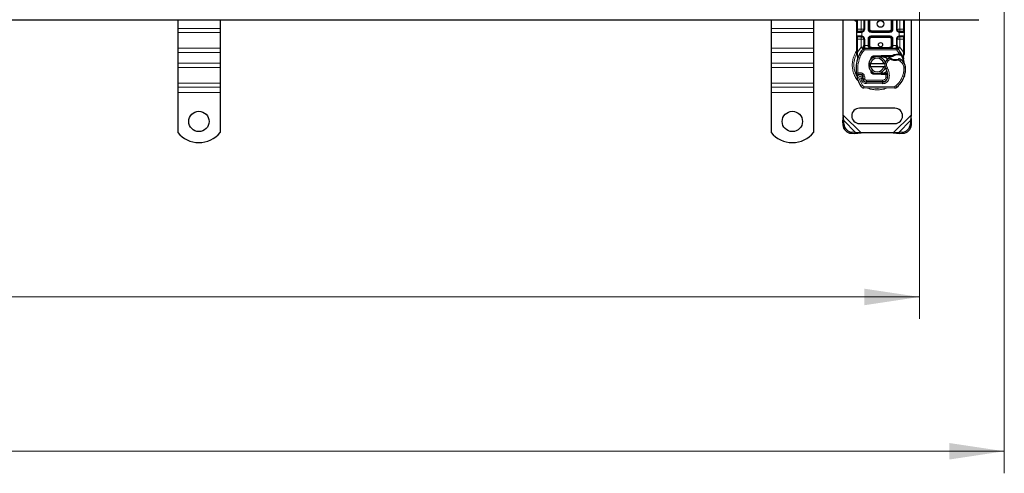
# Model space of a CAD drawing. Units: millimetres. Extents: x 0 to 420, y 0 to 297.
# Drawn here: x 314 to 359, y 166 to 187 of the extents above; entities that cross this region are included whole.
import ezdxf

# ---------------------------------------------------------------- set-up
doc = ezdxf.new("R2010")
doc.units = ezdxf.units.MM
doc.styles.add('SLDTEXTSTYLE0', font='TXT', dxfattribs={"width": 0.605})
doc.dimstyles.new('SLDDIMSTYLE2', dxfattribs={"dimtxt": 2.568319, "dimasz": 2.5, "dimexe": 0, "dimexo": 0.0625, "dimgap": 0.64208, "dimtad": 1, "dimlfac": 13, "dimrnd": 1e-09, "dimzin": 12, "dimdsep": 46, "dimtxsty": 'SLDTEXTSTYLE0', "dimsah": 1, "dimcen": 0.09, "dimadec": 0, "dimazin": 3, "dimtfac": 1, "dimtdec": 3, "dimtofl": 0, "dimtmove": 0, "dimatfit": 3, "dimfxl": 1, "dimfrac": 2, "dimtolj": 1, "dimtzin": 12, "dimarcsym": 0})

# ---------------------------------------------------------------- blocks, each defined once
blk = doc.blocks.new('_D_5')
at = {"color": 7, "linetype": 'Continuous', "lineweight": 0}
for p, q in [((47.449, 190.295), (47.449, 173.172)), ((355.141, 190.295), (355.141, 173.172)), ((47.449, 174.172), (355.141, 174.172))]:
    blk.add_line(p, q, dxfattribs=at)
at = {"color": 7, "linetype": 'Continuous', "lineweight": 18}
for points in [[(47.449, 174.172), (49.949, 173.797), (49.949, 174.547)], [(355.141, 174.172), (352.641, 174.547), (352.641, 173.797)]]:
    blk.add_solid(points, dxfattribs=at)
at = {"color": 7, "linetype": 'Continuous', "lineweight": 18, "insert": (197.375, 177.583), "char_height": 2.6458, "attachment_point": 1, "style": 'SLDTEXTSTYLE0'}
blk.add_mtext('4000', dxfattribs=at)
blk = doc.blocks.new('_D_6')
at = {"color": 7, "linetype": 'Continuous', "lineweight": 0}
for p, q in [((43.603, 187.603), (43.603, 166.172)), ((358.987, 187.603), (358.987, 166.172)), ((43.603, 167.172), (358.987, 167.172))]:
    blk.add_line(p, q, dxfattribs=at)
at = {"color": 7, "linetype": 'Continuous', "lineweight": 18}
for points in [[(43.603, 167.172), (46.103, 166.797), (46.103, 167.547)], [(358.987, 167.172), (356.487, 167.547), (356.487, 166.797)]]:
    blk.add_solid(points, dxfattribs=at)
at = {"color": 7, "linetype": 'Continuous', "lineweight": 18, "insert": (197.375, 170.583), "char_height": 2.6458, "attachment_point": 1, "style": 'SLDTEXTSTYLE0'}
blk.add_mtext('4100', dxfattribs=at)

msp = doc.modelspace()

# ---------------------------------------------------------------- linework, layer by layer
at = {"color": 7, "linetype": 'Continuous', "lineweight": 25}
for p, q in [((201.29483, 186.74898), (357.83329, 186.74898)), ((321.48714, 186.74898), (321.48714, 186.35131)), ((323.41021, 186.74898), (323.41021, 186.35131)), ((348.41021, 186.74898), (348.41021, 186.35131)), ((350.33329, 186.74898), (350.33329, 186.35131)), ((351.67944, 182.42292), (351.67944, 186.74898)), ((352.29483, 186.32591), (352.29483, 186.74898)), ((352.61416, 186.74898), (352.61416, 186.32591)), ((352.84493, 186.32591), (352.84493, 186.74898)), ((353.89858, 186.74898), (353.89858, 186.32591)), ((354.12935, 186.32591), (354.12935, 186.74898)), ((354.44867, 186.74898), (354.44867, 186.32591)), ((354.75637, 186.74898), (354.75637, 182.42292)), ((321.48714, 186.35131), (321.48714, 186.16093)), ((323.41021, 186.35131), (323.41021, 186.16093)), ((348.41021, 186.35131), (348.41021, 186.16093)), ((350.33329, 186.35131), (350.33329, 186.16093)), ((321.48714, 186.16093), (321.48714, 185.45383)), ((323.41021, 186.16093), (323.41021, 185.45383)), ((348.41021, 186.16093), (348.41021, 185.45383)), ((350.33329, 186.16093), (350.33329, 185.45383)), ((352.29483, 186.01822), (352.29483, 186.17206)), ((352.29483, 185.27712), (352.29483, 185.86437)), ((352.49877, 186.21052), (352.51889, 186.21229)), ((352.49877, 185.97975), (352.51889, 185.97799)), ((352.49877, 185.97975), (352.53033, 185.97348)), ((352.61416, 185.86437), (352.61416, 185.57182)), ((352.84493, 185.57206), (352.84493, 185.86437)), ((353.78319, 186.21052), (352.96031, 186.21052)), ((352.96031, 185.97975), (353.78319, 185.97975)), ((353.89858, 185.86437), (353.89858, 185.57206)), ((354.12935, 185.57182), (354.12935, 185.86437)), ((354.24473, 186.21052), (354.22461, 186.21229)), ((354.24473, 185.97975), (354.22461, 185.97799)), ((354.44867, 186.17206), (354.44867, 186.01822)), ((354.44867, 185.86437), (354.44867, 185.27712)), ((321.48714, 185.45383), (321.48714, 185.26345)), ((323.41021, 185.45383), (323.41021, 185.26345)), ((348.41021, 185.45383), (348.41021, 185.26345)), ((350.33329, 185.45383), (350.33329, 185.26345)), ((352.58098, 185.42226), (352.58285, 185.42414)), ((352.66319, 185.45668), (354.08031, 185.45668)), ((354.16066, 185.42414), (354.16252, 185.42226)), ((321.48714, 185.26345), (321.48714, 184.77392)), ((323.41021, 185.26345), (323.41021, 184.77392)), ((348.41021, 185.26345), (348.41021, 184.77392)), ((350.33329, 185.26345), (350.33329, 184.77392)), ((352.29483, 185.20285), (352.29483, 185.27712)), ((352.29483, 185.20285), (352.29647, 185.17889)), ((352.29647, 185.17889), (352.30093, 185.15626)), ((352.29666, 185.18011), (352.3005, 185.15816)), ((352.30093, 185.15626), (352.32568, 185.03837)), ((352.33363, 185.05832), (352.33129, 184.97734)), ((352.33238, 184.97701), (352.33129, 184.97734)), ((352.91725, 184.92491), (352.94683, 184.97453)), ((353.05667, 185.1044), (353.39314, 185.11787)), ((353.14846, 185.06959), (353.05821, 185.06597)), ((353.39467, 185.07944), (353.25689, 185.07393)), ((353.39314, 185.11787), (353.41021, 185.11822)), ((353.41021, 185.11822), (353.9037, 185.11822)), ((353.41021, 185.07975), (353.87692, 185.07975)), ((353.87692, 185.07975), (353.9037, 185.11822)), ((353.87692, 185.07975), (353.94795, 185.1002)), ((353.94795, 185.1002), (353.9037, 185.11822)), ((354.16476, 185.19982), (354.23281, 185.19979)), ((354.2317, 185.16135), (354.25487, 185.16045)), ((354.23281, 185.19979), (354.25674, 185.19877)), ((354.32782, 185.18697), (354.30668, 185.15675)), ((354.40241, 185.07521), (354.41084, 184.97425)), ((354.40936, 184.97989), (354.41073, 184.97463)), ((354.41079, 184.9944), (354.41067, 185.05449)), ((354.44867, 185.21657), (354.44343, 185.17675)), ((354.44867, 185.27712), (354.44867, 185.21657)), ((321.48714, 184.77392), (321.48714, 184.58354)), ((321.48714, 184.58354), (321.48714, 183.87643)), ((323.41021, 184.77392), (323.41021, 184.58354)), ((323.41021, 184.58354), (323.41021, 183.87643)), ((348.41021, 184.77392), (348.41021, 184.58354)), ((348.41021, 184.58354), (348.41021, 183.87643)), ((350.33329, 184.77392), (350.33329, 184.58354)), ((350.33329, 184.58354), (350.33329, 183.87643)), ((352.84106, 184.76822), (352.91998, 184.76822)), ((352.91998, 184.61437), (352.84106, 184.61437)), ((352.91998, 184.76822), (353.51583, 184.76822)), ((353.51583, 184.61437), (352.91998, 184.61437)), ((353.51583, 184.76822), (353.59475, 184.76822)), ((353.59475, 184.61437), (353.51583, 184.61437)), ((352.57489, 184.165), (352.56301, 184.20003)), ((352.59028, 184.01647), (352.57454, 184.05133)), ((352.99115, 184.36189), (353.0004, 184.34647)), ((353.39314, 184.26471), (353.05667, 184.27818)), ((353.05821, 184.31661), (353.14846, 184.313)), ((353.25689, 184.30866), (353.39467, 184.30314)), ((353.41021, 184.26437), (353.39314, 184.26471)), ((353.60753, 184.30283), (353.41021, 184.30283)), ((353.60753, 184.26437), (353.41021, 184.26437)), ((353.61022, 184.30283), (353.60753, 184.30283)), ((353.61278, 184.26437), (353.60753, 184.26437)), ((353.69001, 184.26464), (353.64699, 184.30283)), ((353.64699, 184.30283), (353.69151, 184.30283)), ((354.45794, 184.19882), (354.44157, 184.15477)), ((321.48714, 183.87643), (321.48714, 183.68606)), ((321.48714, 183.68606), (321.48714, 183.44129)), ((323.41021, 183.87643), (323.41021, 183.68606)), ((323.41021, 183.68606), (323.41021, 183.44129)), ((348.41021, 183.87643), (348.41021, 183.68606)), ((348.41021, 183.68606), (348.41021, 183.44129)), ((350.33329, 183.87643), (350.33329, 183.68606)), ((350.33329, 183.68606), (350.33329, 183.44129)), ((354.01537, 183.6491), (352.61345, 183.65627)), ((352.72656, 183.92492), (353.46011, 183.92117)), ((353.46406, 183.92591), (352.73051, 183.92591)), ((353.50781, 183.92591), (353.46406, 183.92591)), ((321.48714, 183.44129), (321.48714, 181.63456)), ((323.41021, 183.44129), (323.41021, 181.63456)), ((348.41021, 183.44129), (348.41021, 181.63456)), ((350.33329, 183.44129), (350.33329, 181.63456)), ((354.0256, 182.72975), (352.41021, 182.72975)), ((351.67944, 182.42292), (351.65357, 182.12696)), ((351.69955, 182.17294), (351.67944, 182.42292)), ((354.75637, 182.42292), (354.73626, 182.17294)), ((354.78224, 182.12696), (354.75637, 182.42292)), ((351.69955, 182.17294), (351.65357, 182.12696)), ((351.65357, 182.12696), (351.66078, 181.98032)), ((351.70676, 182.0263), (351.69955, 182.17294)), ((352.41021, 182.03745), (354.0256, 182.03745)), ((354.73626, 182.17294), (354.72905, 182.0263)), ((354.78224, 182.12696), (354.73626, 182.17294)), ((354.77503, 181.98032), (354.78224, 182.12696)), ((352.0454, 181.59571), (352.19204, 181.5885)), ((352.23801, 181.63447), (352.09137, 181.64168)), ((352.19204, 181.5885), (352.23801, 181.63447)), ((352.19204, 181.5885), (352.48799, 181.61437)), ((352.48799, 181.61437), (352.23801, 181.63447)), ((353.94782, 181.61437), (352.48799, 181.61437)), ((354.1978, 181.63447), (353.94782, 181.61437)), ((353.94782, 181.61437), (354.24377, 181.5885)), ((354.34444, 181.64168), (354.1978, 181.63447)), ((354.1978, 181.63447), (354.24377, 181.5885)), ((354.24377, 181.5885), (354.39041, 181.59571))]:
    msp.add_line(p, q, dxfattribs=at)
at = {"color": 8, "linetype": 'Continuous', "lineweight": 18}
for p, q in [((352.33329, 186.32591), (352.33329, 186.74898)), ((352.49877, 186.32591), (352.49877, 186.74898)), ((352.65262, 186.74898), (352.65262, 186.32591)), ((352.80646, 186.32591), (352.80646, 186.74898)), ((352.88339, 186.74898), (352.88339, 186.32591)), ((353.86011, 186.32591), (353.86011, 186.74898)), ((353.93704, 186.74898), (353.93704, 186.32591)), ((354.09088, 186.32591), (354.09088, 186.74898)), ((354.24473, 186.74898), (354.24473, 186.32591)), ((354.41021, 186.74898), (354.41021, 186.32591)), ((323.41021, 186.35131), (321.48714, 186.35131)), ((350.33329, 186.35131), (348.41021, 186.35131)), ((352.29483, 186.32591), (352.33329, 186.32591)), ((352.33329, 186.21052), (352.33329, 186.32591)), ((352.33329, 186.32591), (352.49877, 186.32591)), ((352.65262, 186.32591), (352.61416, 186.32591)), ((352.80646, 186.32591), (352.84493, 186.32591)), ((352.84493, 186.32591), (352.88339, 186.32591)), ((353.86011, 186.32591), (353.89858, 186.32591)), ((353.89858, 186.32591), (353.93704, 186.32591)), ((354.09088, 186.32591), (354.12935, 186.32591)), ((354.24473, 186.32591), (354.41021, 186.32591)), ((354.41021, 186.32591), (354.41021, 186.21052)), ((354.44867, 186.32591), (354.41021, 186.32591)), ((323.41021, 186.16093), (321.48714, 186.16093)), ((350.33329, 186.16093), (348.41021, 186.16093)), ((352.49341, 186.17206), (352.29483, 186.17206)), ((352.29483, 186.01822), (352.49341, 186.01822)), ((352.29483, 185.86437), (352.33329, 185.86437)), ((352.33329, 185.86437), (352.33329, 185.97975)), ((352.49877, 185.86437), (352.33329, 185.86437)), ((352.33329, 185.27712), (352.33329, 185.86437)), ((352.5256, 186.17442), (352.49341, 186.17206)), ((352.49341, 186.01822), (352.5256, 186.01586)), ((352.49877, 185.50322), (352.49877, 185.86437)), ((352.5256, 186.17442), (352.5256, 186.01586)), ((352.65262, 185.86437), (352.61416, 185.86437)), ((352.65262, 185.86437), (352.65262, 185.57182)), ((352.80646, 185.57206), (352.80646, 185.86437)), ((352.80646, 185.86437), (352.84493, 185.86437)), ((352.88339, 185.86437), (352.84493, 185.86437)), ((352.88339, 185.86437), (352.88339, 185.57206)), ((352.96031, 186.24898), (352.96031, 186.21052)), ((352.96031, 186.24898), (353.78319, 186.24898)), ((352.96031, 186.17206), (352.96031, 186.21052)), ((353.78319, 186.17206), (352.96031, 186.17206)), ((352.96031, 186.01822), (353.78319, 186.01822)), ((352.96031, 186.01822), (352.96031, 185.97975)), ((352.96031, 185.97975), (352.96031, 185.94129)), ((353.78319, 185.94129), (352.96031, 185.94129)), ((353.78319, 186.21052), (353.78319, 186.24898)), ((353.78319, 186.17206), (353.78319, 186.21052)), ((353.78319, 186.01822), (353.78319, 185.97975)), ((353.78319, 185.94129), (353.78319, 185.97975)), ((353.89858, 185.86437), (353.86011, 185.86437)), ((353.86011, 185.57206), (353.86011, 185.86437)), ((353.93704, 185.86437), (353.89858, 185.86437)), ((353.93704, 185.86437), (353.93704, 185.57206)), ((354.09088, 185.57182), (354.09088, 185.86437)), ((354.09088, 185.86437), (354.12935, 185.86437)), ((354.2179, 186.01586), (354.2179, 186.17442)), ((354.2501, 186.17206), (354.2179, 186.17442)), ((354.2179, 186.01586), (354.2501, 186.01822)), ((354.41021, 185.86437), (354.24473, 185.86437)), ((354.24473, 185.86437), (354.24473, 185.50322)), ((354.44867, 186.17206), (354.2501, 186.17206)), ((354.2501, 186.01822), (354.44867, 186.01822)), ((354.41021, 185.97975), (354.41021, 185.86437)), ((354.44867, 185.86437), (354.41021, 185.86437)), ((354.41021, 185.86437), (354.41021, 185.27712)), ((323.41021, 185.45383), (321.48714, 185.45383)), ((350.33329, 185.45383), (348.41021, 185.45383)), ((352.33329, 185.27712), (352.49314, 185.49729)), ((352.49314, 185.49729), (352.49877, 185.50322)), ((352.49314, 185.49729), (352.57816, 185.41929)), ((352.63485, 185.36729), (352.57816, 185.41929)), ((352.65262, 185.57182), (352.66319, 185.57206)), ((352.66319, 185.45668), (352.66319, 185.57206)), ((352.66319, 185.57206), (352.80646, 185.57206)), ((352.66319, 185.45668), (352.66319, 185.37975)), ((352.66319, 185.37975), (354.08031, 185.37975)), ((352.84493, 185.57206), (352.88339, 185.57206)), ((352.96031, 185.49514), (352.96031, 185.45668)), ((352.96031, 185.49514), (353.78319, 185.49514)), ((353.78319, 185.45668), (353.78319, 185.49514)), ((353.86011, 185.57206), (353.89858, 185.57206)), ((353.93704, 185.57206), (354.08031, 185.57206)), ((354.08031, 185.57206), (354.08031, 185.45668)), ((354.08031, 185.57206), (354.09088, 185.57182)), ((354.08031, 185.37975), (354.08031, 185.45668)), ((354.16534, 185.41929), (354.10865, 185.36729)), ((354.16534, 185.41929), (354.25036, 185.49729)), ((354.24473, 185.50322), (354.25036, 185.49729)), ((354.25036, 185.49729), (354.41021, 185.27712)), ((321.48714, 185.26345), (323.41021, 185.26345)), ((348.41021, 185.26345), (350.33329, 185.26345)), ((352.30348, 185.22389), (352.29123, 185.20227)), ((352.32551, 185.20668), (352.3246, 185.18885)), ((352.32547, 185.17186), (352.3246, 185.18885)), ((352.32547, 185.17186), (352.33363, 185.05832)), ((352.32551, 185.20668), (352.33329, 185.27712)), ((352.35642, 185.05026), (352.33363, 185.05832)), ((352.42894, 185.02462), (352.35642, 185.05026)), ((353.05667, 185.1044), (353.05821, 185.06597)), ((353.39467, 185.07944), (353.39314, 185.11787)), ((353.41021, 185.11822), (353.41021, 185.07975)), ((353.73807, 184.90215), (353.68773, 184.96032)), ((353.82558, 184.95535), (353.73807, 184.90215)), ((354.23281, 185.19979), (354.10865, 185.36729)), ((354.16584, 185.16137), (354.16476, 185.19982)), ((354.23281, 185.19979), (354.2317, 185.16135)), ((354.25674, 185.19877), (354.25487, 185.16045)), ((354.30547, 184.93447), (354.26208, 184.87094)), ((354.40241, 185.07521), (354.41649, 185.19159)), ((354.41021, 185.27712), (354.41658, 185.21979)), ((354.41658, 185.21979), (354.41649, 185.19159)), ((323.41021, 184.77392), (321.48714, 184.77392)), ((323.41021, 184.58354), (321.48714, 184.58354)), ((350.33329, 184.77392), (348.41021, 184.77392)), ((350.33329, 184.58354), (348.41021, 184.58354)), ((353.68128, 184.56367), (353.61471, 184.52512)), ((354.26208, 184.87094), (354.18108, 184.91767)), ((354.50657, 184.56394), (354.42967, 184.56217)), ((354.50651, 184.5663), (354.50722, 184.56632)), ((352.38727, 184.10717), (352.31473, 184.08155)), ((352.38727, 184.10717), (352.54879, 183.76969)), ((352.47219, 184.07743), (352.51078, 183.98673)), ((352.58615, 184.29556), (352.53816, 184.23544)), ((352.56301, 184.20003), (352.63586, 184.22473)), ((352.57489, 184.165), (352.64774, 184.1897)), ((352.59028, 184.01647), (352.66039, 184.04811)), ((352.64774, 184.1897), (352.63586, 184.22473)), ((352.66039, 184.04811), (352.65295, 184.06461)), ((353.05821, 184.31661), (353.05667, 184.27818)), ((353.39314, 184.26471), (353.39467, 184.30314)), ((353.41021, 184.30283), (353.41021, 184.26437)), ((353.60753, 184.26437), (353.60753, 184.30283)), ((353.60825, 184.1251), (353.61278, 184.26437)), ((353.60825, 184.1251), (353.68414, 184.11253)), ((353.61278, 184.26437), (353.61022, 184.30283)), ((353.76459, 184.10011), (353.68876, 184.11306)), ((353.69749, 184.22591), (353.69214, 184.22591)), ((354.37211, 184.18925), (354.4449, 184.16438)), ((354.45794, 184.19882), (354.45623, 184.19934)), ((323.41021, 183.87643), (321.48714, 183.87643)), ((321.48714, 183.68606), (323.41021, 183.68606)), ((350.33329, 183.87643), (348.41021, 183.87643)), ((348.41021, 183.68606), (350.33329, 183.68606)), ((352.48335, 183.72927), (352.54879, 183.76969)), ((352.51078, 183.98673), (352.58065, 184.0189)), ((352.61385, 183.73319), (352.61345, 183.65627)), ((352.61385, 183.73319), (354.01577, 183.72602)), ((352.72616, 183.848), (352.72656, 183.92492)), ((352.72616, 183.848), (353.45972, 183.84425)), ((352.73051, 184.00283), (353.46406, 184.00283)), ((352.73051, 184.00283), (352.73051, 183.92591)), ((353.46011, 183.92117), (353.45972, 183.84425)), ((353.46406, 183.92591), (353.46406, 184.00283)), ((353.63742, 184.00283), (353.63259, 184.00283)), ((354.01537, 183.6491), (354.01577, 183.72602)), ((354.06535, 183.74381), (354.11455, 183.68467)), ((323.41021, 183.44129), (321.48714, 183.44129)), ((350.33329, 183.44129), (348.41021, 183.44129)), ((352.48799, 181.61437), (351.67944, 182.42292)), ((354.75637, 182.42292), (353.94782, 181.61437)), ((351.66078, 181.98032), (351.70676, 182.0263)), ((352.23801, 181.63447), (351.69955, 182.17294)), ((354.73626, 182.17294), (354.1978, 181.63447)), ((354.72905, 182.0263), (354.77503, 181.98032)), ((352.09137, 181.64168), (352.0454, 181.59571)), ((354.39041, 181.59571), (354.34444, 181.64168))]:
    msp.add_line(p, q, dxfattribs=at)
at = {"color": 7, "linetype": 'Continuous', "lineweight": 25, "flags": 128}
for points in [[(352.17079, 186.74898), (352.22307, 186.70778), (352.29483, 186.67263)], [(353.61471, 184.52512), (353.58935, 184.5792), (353.58742, 184.58459)]]:
    msp.add_lwpolyline(points, dxfattribs=at)
at = {"color": 7, "linetype": 'Continuous', "lineweight": 25}
for centre, radius in [((353.37175, 186.55668), 0.15385), ((353.37175, 185.61437), 0.09615), ((322.44867, 182.1336), 0.46154), ((349.37175, 182.1336), 0.46154)]:
    msp.add_circle(centre, radius, dxfattribs=at)
for centre, radius, start, end in [((352.49877, 186.32591), 0.11538, 280.041733, 0), ((352.96031, 186.32591), 0.11538, 180, 270), ((353.78319, 186.32591), 0.11538, 270, 360), ((354.24473, 186.32591), 0.11538, 180, 259.958267), ((352.33329, 186.17206), 0.03846, 90, 180), ((352.33329, 186.01822), 0.03846, 180, 270), ((352.49877, 185.86437), 0.11538, 0, 79.958267), ((352.96031, 185.86437), 0.11538, 90, 180), ((353.78319, 185.86437), 0.11538, 0, 90), ((354.24473, 185.86437), 0.11538, 100.041733, 180), ((354.41021, 186.17206), 0.03846, 0, 90), ((354.41021, 186.01822), 0.03846, 270, 0), ((353.37175, 184.69129), 1.07692, 137.468146, 160.528995), ((352.66319, 185.34129), 0.11538, 90, 137.468146), ((352.96031, 185.57206), 0.11538, 201.280819, 233.854605), ((354.08031, 185.34129), 0.11538, 42.531854, 90), ((353.37175, 184.69129), 1.07692, 27.404614, 42.531854), ((353.95194, 184.48617), 1.69231, 160.528995, 185.82991), ((353.2179, 184.69129), 0.38462, 11.536959, 168.463041), ((353.2179, 184.69129), 0.30769, 14.477512, 165.522488), ((353.06129, 184.98911), 0.07692, 92.292443, 173.953269), ((353.41021, 184.69129), 0.38846, 90, 92.292443), ((353.91427, 184.69858), 0.34615, 130.876551, 161.972492), ((353.93944, 184.6695), 0.38462, 115.976067, 130.876551), ((354.04421, 185.32205), 0.38846, 239.197194, 288.699754), ((354.17891, 184.69617), 0.46538, 91.608611, 119.753211), ((354.19834, 184.00414), 1.15769, 88.348676, 91.608611), ((353.915, 184.36278), 0.69231, 55.666265, 61.386957), ((354.04516, 184.55334), 0.46154, 1.315727, 55.666265), ((353.37175, 184.69129), 1.07692, 15.233118, 27.404614), ((353.37175, 184.69129), 1.07692, 7.172778, 15.233118), ((353.2179, 184.69129), 0.38462, 191.536959, 348.463041), ((353.2179, 184.69129), 0.30769, 194.477512, 345.522488), ((353.91427, 184.69858), 0.34615, 168.313017, 194.382683), ((353.08218, 184.21673), 0.61538, 350.301544, 30.074294), ((353.35303, 184.53745), 1.15385, 341.135988, 1.315727), ((353.35383, 184.53393), 1.15385, 343.116259, 1.608611), ((354.04586, 184.55337), 0.46154, 1.608611, 25.790229), ((352.44166, 184.12638), 0.13462, 332.273526, 199.454179), ((354.04098, 184.69129), 1.83077, 199.454179, 211.700174), ((352.44457, 184.11822), 0.15, 51.398791, 116.051743), ((352.49017, 184.17533), 0.07692, 18.730206, 51.398791), ((354.04098, 184.69129), 1.60769, 202.975359, 204.723179), ((352.43712, 184.11828), 0.14547, 340.068623, 18.730206), ((353.06129, 184.39347), 0.07692, 186.046736, 267.707557), ((353.41021, 184.69129), 0.38846, 267.707557, 270), ((353.46129, 184.15194), 0.23077, 269.707116, 350.301544), ((353.46406, 184.14898), 0.22308, 270, 350.594428), ((353.08461, 184.21184), 0.60769, 350.594428, 4.984532), ((353.42582, 184.51257), 1.07692, 309.75692, 341.135988), ((352.61424, 183.81011), 0.15385, 211.700174, 269.707116), ((352.72738, 184.08646), 0.16154, 204.723179, 269.707116), ((352.73051, 184.07975), 0.15385, 204.291063, 270), ((354.01616, 183.80295), 0.15385, 269.707116, 309.75692), ((352.41021, 182.3836), 0.34615, 90, 270), ((354.0256, 182.3836), 0.34615, 270, 90), ((352.07177, 182.00669), 0.41183, 183.671152, 266.328848), ((352.11774, 182.05267), 0.41183, 183.671152, 266.328848), ((354.31807, 182.05267), 0.41183, 273.671152, 356.328848), ((354.36404, 182.00669), 0.41183, 273.671152, 356.328848), ((322.44867, 182.40283), 1.23077, 218.624833, 321.375167), ((349.37175, 182.40283), 1.23077, 218.624833, 321.375167)]:
    msp.add_arc(centre, radius, start, end, dxfattribs=at)
at = {"color": 8, "linetype": 'Continuous', "lineweight": 18}
for centre, radius, start, end in [((353.2179, 184.69129), 1.05822, 152.079868, 210.808146), ((353.2179, 184.69129), 1.05822, 258.517405, 280.896826), ((354.01616, 183.80295), 0.07692, 269.707116, 309.75692)]:
    msp.add_arc(centre, radius, start, end, dxfattribs=at)
at = {"color": 7, "linetype": 'Continuous', "lineweight": 25}
for points, knots in [([(352.29483, 186.17206), (352.29483, 186.17413), (352.29483, 186.17732), (352.29483, 186.19647), (352.29483, 186.21635), (352.29483, 186.24083), (352.29483, 186.27668), (352.29483, 186.30656), (352.29483, 186.32591)], [0, 0, 0, 0, 0.23944295, 0.36963586, 0.49999992, 0.63019291, 0.76055705, 1, 1, 1, 1]), ([(354.44867, 186.32591), (354.44867, 186.30656), (354.44867, 186.27669), (354.44867, 186.24084), (354.44867, 186.21637), (354.44867, 186.19648), (354.44867, 186.17732), (354.44867, 186.17413), (354.44867, 186.17206)], [0, 0, 0, 0, 0.23944295, 0.36963586, 0.49999992, 0.63019291, 0.76055705, 1, 1, 1, 1]), ([(352.29483, 185.86437), (352.29483, 185.88372), (352.29483, 185.91358), (352.29483, 185.94944), (352.29483, 185.97391), (352.29483, 185.9938), (352.29483, 186.01296), (352.29483, 186.01615), (352.29483, 186.01822)], [0, 0, 0, 0, 0.23944295, 0.36963586, 0.49999992, 0.63019291, 0.76055705, 1, 1, 1, 1]), ([(352.49877, 186.21052), (352.47711, 186.21052), (352.43232, 186.21052), (352.37744, 186.21052), (352.34016, 186.21052), (352.33553, 186.21052), (352.33329, 186.21052)], [0, 0, 0, 0, 0.24182894, 0.5, 0.75817106, 1, 1, 1, 1]), ([(352.33329, 185.97975), (352.33553, 185.97975), (352.34016, 185.97975), (352.37744, 185.97975), (352.43232, 185.97975), (352.47711, 185.97975), (352.49877, 185.97975)], [0, 0, 0, 0, 0.241828939, 0.5, 0.758171061, 1, 1, 1, 1]), ([(354.41021, 186.21052), (354.40797, 186.21052), (354.40334, 186.21052), (354.36606, 186.21052), (354.31118, 186.21052), (354.26639, 186.21052), (354.24473, 186.21052)], [0, 0, 0, 0, 0.24182894, 0.5, 0.75817106, 1, 1, 1, 1]), ([(354.24473, 185.97975), (354.26639, 185.97975), (354.31118, 185.97975), (354.36606, 185.97975), (354.40334, 185.97975), (354.40797, 185.97975), (354.41021, 185.97975)], [0, 0, 0, 0, 0.24182894, 0.5, 0.75817106, 1, 1, 1, 1]), ([(354.44867, 186.01822), (354.44867, 186.01615), (354.44867, 186.01296), (354.44867, 185.99381), (354.44867, 185.97393), (354.44867, 185.94945), (354.44867, 185.9136), (354.44867, 185.88372), (354.44867, 185.86437)], [0, 0, 0, 0, 0.23944295, 0.36963586, 0.49999992, 0.63019291, 0.76055705, 1, 1, 1, 1]), ([(352.58098, 185.42226), (352.5975, 185.43682), (352.62127, 185.45775), (352.643, 185.48616), (352.65001, 185.50479), (352.65101, 185.51514), (352.6515, 185.52031)], [0, 0, 0, 0, 0.54328916, 0.78124367, 0.89067037, 1, 1, 1, 1]), ([(352.58098, 185.42226), (352.58843, 185.43106), (352.59963, 185.4443), (352.61169, 185.47311), (352.61339, 185.49382), (352.61416, 185.50322)], [0, 0, 0, 0, 0.51988546, 0.78201276, 1, 1, 1, 1]), ([(352.61416, 185.50322), (352.61416, 185.51419), (352.61416, 185.53613), (352.61416, 185.55992), (352.61416, 185.57182)], [0, 0, 0, 0, 0.500005181, 1, 1, 1, 1]), ([(352.80646, 185.57206), (352.80701, 185.56479), (352.80816, 185.54972), (352.81716, 185.52794), (352.83163, 185.50734), (352.85959, 185.48217), (352.90354, 185.46113), (352.94128, 185.45817), (352.96031, 185.45668)], [0, 0, 0, 0, 0.08888506, 0.18408909, 0.29428261, 0.42253908, 0.7088702, 1, 1, 1, 1]), ([(352.84493, 185.57206), (352.84533, 185.56479), (352.84618, 185.54972), (352.85296, 185.52794), (352.86378, 185.50734), (352.88478, 185.48217), (352.91773, 185.46113), (352.94604, 185.45817), (352.96031, 185.45668)], [0, 0, 0, 0, 0.08888861, 0.18408925, 0.29429196, 0.42253918, 0.70887026, 1, 1, 1, 1]), ([(353.78319, 185.45668), (353.79746, 185.45817), (353.82577, 185.46113), (353.85872, 185.48217), (353.87972, 185.50734), (353.89055, 185.52794), (353.89732, 185.54972), (353.89817, 185.56479), (353.89858, 185.57206)], [0, 0, 0, 0, 0.2911298, 0.57746092, 0.70571739, 0.81591091, 0.91111494, 1, 1, 1, 1]), ([(354.092, 185.52031), (354.0925, 185.51514), (354.09349, 185.50479), (354.1005, 185.48616), (354.12224, 185.45775), (354.146, 185.43682), (354.16252, 185.42226)], [0, 0, 0, 0, 0.10931953, 0.21875493, 0.45670951, 1, 1, 1, 1]), ([(354.12935, 185.57182), (354.12935, 185.55992), (354.12935, 185.53613), (354.12935, 185.51419), (354.12935, 185.50322)], [0, 0, 0, 0, 0.49999482, 1, 1, 1, 1]), ([(354.16252, 185.42226), (354.15507, 185.43106), (354.14387, 185.4443), (354.13181, 185.47311), (354.13012, 185.49382), (354.12935, 185.50322)], [0, 0, 0, 0, 0.51988806, 0.78201051, 1, 1, 1, 1]), ([(352.32568, 185.03837), (352.32846, 185.0219), (352.33155, 185.00352), (352.33158, 184.98888), (352.33158, 184.98736)], [0, 0, 0, 0, 0.89612606, 1, 1, 1, 1]), ([(353.41021, 185.07975), (353.46001, 185.07317), (353.5596, 185.06001), (353.65831, 185.00644), (353.68728, 184.96243), (353.68845, 184.96065)], [0, 0, 0, 0, 0.48965299, 0.97930599, 1, 1, 1, 1]), ([(353.81092, 185.01144), (353.81106, 185.01133), (353.81135, 185.01112), (353.81355, 185.00948), (353.81691, 185.00702), (353.8228, 185.00283), (353.83228, 184.99635), (353.84097, 184.99103), (353.84528, 184.98839)], [0, 0, 0, 0, 0.13150251, 0.26198675, 0.38814904, 0.51596954, 0.75966272, 1, 1, 1, 1]), ([(354.21155, 184.97149), (354.21136, 184.97139), (354.21097, 184.97121), (354.20792, 184.96976), (354.2034, 184.96769), (354.19581, 184.96435), (354.18409, 184.9595), (354.17386, 184.9559), (354.16875, 184.9541)], [0, 0, 0, 0, 0.13168211, 0.26196775, 0.38667619, 0.51474573, 0.75773536, 1, 1, 1, 1]), ([(354.25487, 185.16045), (354.26176, 185.16007), (354.27516, 185.15935), (354.28988, 185.15822), (354.29873, 185.15747), (354.30327, 185.15707), (354.30615, 185.1568), (354.30651, 185.15676), (354.30668, 185.15675)], [0, 0, 0, 0, 0.291259816, 0.565445868, 0.687924324, 0.802833719, 0.903329751, 1, 1, 1, 1]), ([(354.25674, 185.19877), (354.26718, 185.19786), (354.2871, 185.19614), (354.30992, 185.1919), (354.32494, 185.18792), (354.3269, 185.18727), (354.32782, 185.18697)], [0, 0, 0, 0, 0.29495325, 0.56260644, 0.79610027, 1, 1, 1, 1]), ([(354.41067, 185.05449), (354.41571, 185.07329), (354.4258, 185.11097), (354.43755, 185.15479), (354.44343, 185.17675)], [0, 0, 0, 0, 0.498914254, 1, 1, 1, 1]), ([(352.87318, 184.61437), (352.86115, 184.64676), (352.84273, 184.69635), (352.85478, 184.74694), (352.85896, 184.76449)], [0, 0, 0, 0, 0.65302859, 1, 1, 1, 1]), ([(352.91442, 184.76822), (352.90697, 184.74458), (352.89089, 184.6936), (352.90583, 184.64203), (352.91384, 184.61437)], [0, 0, 0, 0, 0.46345513, 1, 1, 1, 1]), ([(354.46143, 184.75417), (354.46014, 184.75691), (354.45741, 184.76275), (354.45286, 184.77394), (354.44849, 184.78655), (354.4446, 184.80089), (354.4418, 184.81469), (354.44075, 184.82219), (354.44025, 184.82576)], [0, 0, 0, 0, 0.10537514, 0.22393283, 0.47090146, 0.73612363, 0.87462047, 1, 1, 1, 1]), ([(352.29851, 184.26073), (352.29453, 184.26405), (352.28694, 184.27036), (352.2818, 184.27853), (352.27936, 184.2824)], [0, 0, 0, 0, 0.52531656, 1, 1, 1, 1]), ([(352.56082, 184.06375), (352.56046, 184.06377), (352.55973, 184.0638), (352.5539, 184.06406), (352.54491, 184.0646), (352.52907, 184.06593), (352.50413, 184.06871), (352.48285, 184.07452), (352.47219, 184.07743)], [0, 0, 0, 0, 0.12313975, 0.24444056, 0.37500205, 0.49964619, 0.74932317, 1, 1, 1, 1]), ([(353.6574, 184.39824), (353.62585, 184.37317), (353.55395, 184.31603), (353.46188, 184.30758), (353.41021, 184.30283)], [0, 0, 0, 0, 0.43878669, 1, 1, 1, 1]), ([(353.61022, 184.30283), (353.61514, 184.30283), (353.62493, 184.30283), (353.63701, 184.30283), (353.64538, 184.30283), (353.64646, 184.30283), (353.64699, 184.30283)], [0, 0, 0, 0, 0.25437884, 0.50575552, 0.75380421, 1, 1, 1, 1]), ([(353.69001, 184.26464), (353.68887, 184.26463), (353.68715, 184.26462), (353.67704, 184.26457), (353.66436, 184.2645), (353.6475, 184.26444), (353.62848, 184.26439), (353.61809, 184.26438), (353.61278, 184.26437)], [0, 0, 0, 0, 0.2512887, 0.37867986, 0.50685575, 0.74190284, 0.86819715, 1, 1, 1, 1])]:
    msp.add_open_spline(points, degree=3, knots=knots, dxfattribs=at)
at = {"color": 8, "linetype": 'Continuous', "lineweight": 18}
for points in [[(352.49877, 186.32591), (352.49877, 186.31079), (352.49877, 186.28055), (352.49877, 186.24241), (352.49877, 186.21573), (352.49877, 186.21226), (352.49877, 186.21052)], [(352.49877, 186.32591), (352.51389, 186.32591), (352.54413, 186.32591), (352.58227, 186.32591), (352.60895, 186.32591), (352.61242, 186.32591), (352.61416, 186.32591)], [(352.49341, 186.17206), (352.49349, 186.1771), (352.49365, 186.18718), (352.49489, 186.19989), (352.49666, 186.20879), (352.49807, 186.20994), (352.49877, 186.21052)], [(352.49877, 185.97975), (352.49807, 185.98033), (352.49666, 185.98149), (352.49489, 185.99038), (352.49365, 186.0031), (352.49349, 186.01318), (352.49341, 186.01822)], [(352.49877, 185.97975), (352.49877, 185.97802), (352.49877, 185.97455), (352.49877, 185.94787), (352.49877, 185.90973), (352.49877, 185.87949), (352.49877, 185.86437)], [(352.49877, 185.86437), (352.51389, 185.86437), (352.54413, 185.86437), (352.58227, 185.86437), (352.60895, 185.86437), (352.61242, 185.86437), (352.61416, 185.86437)], [(352.51889, 186.21229), (352.51899, 186.21172), (352.51919, 186.21058), (352.52074, 186.20182), (352.52296, 186.18931), (352.52472, 186.17938), (352.5256, 186.17442)], [(352.5256, 186.01586), (352.52472, 186.0109), (352.52296, 186.00097), (352.52074, 185.98845), (352.51919, 185.97969), (352.51899, 185.97856), (352.51889, 185.97799)], [(354.24473, 185.86437), (354.22961, 185.86437), (354.19937, 185.86437), (354.16123, 185.86437), (354.13455, 185.86437), (354.13108, 185.86437), (354.12935, 185.86437)], [(354.2179, 186.17442), (354.21878, 186.17938), (354.22054, 186.18931), (354.22276, 186.20182), (354.22431, 186.21058), (354.22451, 186.21172), (354.22461, 186.21229)], [(354.22461, 185.97799), (354.22451, 185.97856), (354.22431, 185.97969), (354.22276, 185.98845), (354.22054, 186.00097), (354.21878, 186.0109), (354.2179, 186.01586)], [(354.24473, 186.21052), (354.24543, 186.20994), (354.24684, 186.20879), (354.24861, 186.19989), (354.24985, 186.18718), (354.25001, 186.1771), (354.2501, 186.17206)], [(354.2501, 186.01822), (354.25001, 186.01318), (354.24985, 186.0031), (354.24861, 185.99038), (354.24684, 185.98149), (354.24543, 185.98033), (354.24473, 185.97975)], [(354.24473, 185.86437), (354.24473, 185.87949), (354.24473, 185.90973), (354.24473, 185.94787), (354.24473, 185.97455), (354.24473, 185.97802), (354.24473, 185.97975)], [(352.58098, 185.42226), (352.57975, 185.42347), (352.57727, 185.42591), (352.55826, 185.44463), (352.53109, 185.47139), (352.50954, 185.49261), (352.49877, 185.50322)], [(352.61416, 185.50322), (352.61242, 185.50322), (352.60895, 185.50322), (352.58227, 185.50322), (352.54413, 185.50322), (352.51389, 185.50322), (352.49877, 185.50322)], [(352.61416, 185.57182), (352.61473, 185.57182), (352.61589, 185.57182), (352.62478, 185.57182), (352.6375, 185.57182), (352.64758, 185.57182), (352.65262, 185.57182)], [(352.66319, 185.37975), (352.66053, 185.3796), (352.65522, 185.37928), (352.64761, 185.37672), (352.64059, 185.37284), (352.63676, 185.36914), (352.63485, 185.36729)], [(352.80646, 185.57206), (352.8115, 185.57206), (352.82158, 185.57206), (352.8343, 185.57206), (352.84319, 185.57206), (352.84435, 185.57206), (352.84493, 185.57206)], [(353.89858, 185.57206), (353.89915, 185.57206), (353.90031, 185.57206), (353.9092, 185.57206), (353.92192, 185.57206), (353.932, 185.57206), (353.93704, 185.57206)], [(354.10865, 185.36729), (354.10674, 185.36914), (354.10291, 185.37284), (354.09589, 185.37672), (354.08828, 185.37928), (354.08297, 185.3796), (354.08031, 185.37975)], [(354.09088, 185.57182), (354.09592, 185.57182), (354.106, 185.57182), (354.11872, 185.57182), (354.12761, 185.57182), (354.12877, 185.57182), (354.12935, 185.57182)], [(354.24473, 185.50322), (354.22961, 185.50322), (354.19937, 185.50322), (354.16123, 185.50322), (354.13455, 185.50322), (354.13108, 185.50322), (354.12935, 185.50322)], [(354.24473, 185.50322), (354.23396, 185.49261), (354.21241, 185.47139), (354.18524, 185.44463), (354.16623, 185.42591), (354.16376, 185.42347), (354.16252, 185.42226)], [(352.29483, 185.27712), (352.29541, 185.27712), (352.29656, 185.27712), (352.30546, 185.27712), (352.31817, 185.27712), (352.32825, 185.27712), (352.33329, 185.27712)], [(352.42894, 185.02462), (352.39547, 184.90986), (352.32852, 184.68034), (352.33945, 184.4415), (352.34491, 184.32208)], [(352.63485, 185.36729), (352.59188, 185.31538), (352.50595, 185.21155), (352.45461, 185.08693), (352.42894, 185.02462)], [(353.84528, 184.98839), (353.84498, 184.98789), (353.84439, 184.9869), (353.83984, 184.97926), (353.83333, 184.96834), (353.82817, 184.95968), (353.82558, 184.95535)], [(354.18108, 184.91767), (354.17947, 184.92244), (354.17623, 184.93199), (354.17216, 184.94403), (354.16931, 184.95245), (354.16894, 184.95355), (354.16875, 184.9541)], [(354.29974, 185.15738), (354.32397, 185.10349), (354.37243, 184.99571), (354.3922, 184.87921), (354.40209, 184.82096)], [(354.41021, 185.27712), (354.41525, 185.27712), (354.42533, 185.27712), (354.43805, 185.27712), (354.44694, 185.27712), (354.4481, 185.27712), (354.44867, 185.27712)], [(353.68128, 184.56367), (353.71548, 184.49006), (353.78388, 184.34284), (353.77102, 184.18102), (353.76459, 184.10011)], [(354.37211, 184.18925), (354.38993, 184.25014), (354.42558, 184.3719), (354.42831, 184.49875), (354.42967, 184.56217)], [(352.26839, 184.31427), (352.26954, 184.31439), (352.27184, 184.31462), (352.28953, 184.31643), (352.31483, 184.31901), (352.33488, 184.32106), (352.34491, 184.32208)], [(352.34491, 184.32208), (352.34934, 184.31303), (352.35819, 184.29492), (352.36936, 184.27207), (352.37717, 184.25609), (352.37819, 184.25401), (352.3787, 184.25297)], [(352.58615, 184.29556), (352.59698, 184.28554), (352.61863, 184.26549), (352.63012, 184.23832), (352.63586, 184.22473)], [(352.64774, 184.1897), (352.6531, 184.16904), (352.66382, 184.12772), (352.65657, 184.08565), (352.65295, 184.06461)], [(352.66039, 184.04811), (352.66398, 184.04165), (352.67114, 184.02875), (352.68827, 184.01435), (352.70843, 184.00466), (352.72315, 184.00344), (352.73051, 184.00283)], [(354.37211, 184.18925), (354.33633, 184.10445), (354.26476, 183.93483), (354.13182, 183.80748), (354.06535, 183.74381)]]:
    msp.add_open_spline(points, degree=3, dxfattribs=at)
for points, knots in [([(352.65262, 186.32591), (352.65091, 186.30856), (352.64738, 186.27276), (352.61896, 186.22513), (352.57701, 186.18884), (352.54238, 186.17913), (352.5256, 186.17442)], [0, 0, 0, 0, 0.242235473, 0.5, 0.757764527, 1, 1, 1, 1]), ([(352.96031, 186.17206), (352.94096, 186.17413), (352.9111, 186.17732), (352.87524, 186.19647), (352.85077, 186.21635), (352.83088, 186.24083), (352.81172, 186.27668), (352.80853, 186.30656), (352.80646, 186.32591)], [0, 0, 0, 0, 0.239442946, 0.369635855, 0.499999923, 0.630192909, 0.760557054, 1, 1, 1, 1]), ([(352.88339, 186.32591), (352.88442, 186.31623), (352.88601, 186.3013), (352.89559, 186.28338), (352.90552, 186.27114), (352.91777, 186.26119), (352.93569, 186.25161), (352.95064, 186.25002), (352.96031, 186.24898)], [0, 0, 0, 0, 0.239442952, 0.36955024, 0.499999846, 0.630107288, 0.760557048, 1, 1, 1, 1]), ([(353.93704, 186.32591), (353.93497, 186.30656), (353.93178, 186.27669), (353.91263, 186.24084), (353.89275, 186.21637), (353.86827, 186.19648), (353.83242, 186.17732), (353.80254, 186.17413), (353.78319, 186.17206)], [0, 0, 0, 0, 0.23944295, 0.36963586, 0.49999992, 0.63019291, 0.76055705, 1, 1, 1, 1]), ([(353.78319, 186.24898), (353.79286, 186.25002), (353.80779, 186.25161), (353.82572, 186.26119), (353.83796, 186.27112), (353.8479, 186.28337), (353.85749, 186.30129), (353.85908, 186.31623), (353.86011, 186.32591)], [0, 0, 0, 0, 0.23944295, 0.36955024, 0.49999985, 0.63010729, 0.76055705, 1, 1, 1, 1]), ([(354.2179, 186.17442), (354.20112, 186.17913), (354.16649, 186.18884), (354.12454, 186.22513), (354.09612, 186.27276), (354.09259, 186.30856), (354.09088, 186.32591)], [0, 0, 0, 0, 0.24223547, 0.5, 0.75776453, 1, 1, 1, 1]), ([(354.24473, 186.32591), (354.2294, 186.32591), (354.20139, 186.32591), (354.17952, 186.32591), (354.16962, 186.32591)], [0, 0, 0, 0, 0.54737901, 1, 1, 1, 1]), ([(354.24473, 186.25085), (354.24473, 186.26073), (354.24473, 186.28258), (354.24473, 186.31058), (354.24473, 186.32591)], [0, 0, 0, 0, 0.45224762, 1, 1, 1, 1]), ([(352.5256, 186.01586), (352.54238, 186.01115), (352.57701, 186.00143), (352.61896, 185.96515), (352.64738, 185.91751), (352.65091, 185.88171), (352.65262, 185.86437)], [0, 0, 0, 0, 0.24223547, 0.5, 0.75776453, 1, 1, 1, 1]), ([(352.80646, 185.86437), (352.80853, 185.88372), (352.81172, 185.91358), (352.83087, 185.94944), (352.85075, 185.97391), (352.87523, 185.9938), (352.91108, 186.01296), (352.94096, 186.01615), (352.96031, 186.01822)], [0, 0, 0, 0, 0.23944295, 0.36963586, 0.49999992, 0.63019291, 0.76055705, 1, 1, 1, 1]), ([(352.96031, 185.94129), (352.95064, 185.94026), (352.93571, 185.93866), (352.91778, 185.92909), (352.90554, 185.91915), (352.8956, 185.90691), (352.88602, 185.88899), (352.88442, 185.87404), (352.88339, 185.86437)], [0, 0, 0, 0, 0.23944295, 0.36955024, 0.49999985, 0.63010729, 0.76055705, 1, 1, 1, 1]), ([(353.78319, 186.01822), (353.80254, 186.01615), (353.8324, 186.01296), (353.86826, 185.99381), (353.89273, 185.97393), (353.91262, 185.94945), (353.93178, 185.9136), (353.93497, 185.88372), (353.93704, 185.86437)], [0, 0, 0, 0, 0.23944295, 0.36963586, 0.49999992, 0.63019291, 0.76055705, 1, 1, 1, 1]), ([(353.86011, 185.86437), (353.85908, 185.87404), (353.85749, 185.88897), (353.84791, 185.9069), (353.83798, 185.91914), (353.82573, 185.92908), (353.80781, 185.93866), (353.79286, 185.94026), (353.78319, 185.94129)], [0, 0, 0, 0, 0.23944295, 0.36955024, 0.49999985, 0.63010729, 0.76055705, 1, 1, 1, 1]), ([(354.09088, 185.86437), (354.09259, 185.88171), (354.09612, 185.91751), (354.12454, 185.96515), (354.16649, 186.00143), (354.20112, 186.01115), (354.2179, 186.01586)], [0, 0, 0, 0, 0.24223547, 0.5, 0.75776453, 1, 1, 1, 1]), ([(352.6515, 185.52031), (352.64905, 185.52021), (352.64417, 185.52), (352.63492, 185.51847), (352.62479, 185.51523), (352.61781, 185.51064), (352.61463, 185.50649), (352.61431, 185.50431), (352.61416, 185.50322)], [0, 0, 0, 0, 0.12522915, 0.25000894, 0.5, 0.74999106, 0.87477085, 1, 1, 1, 1]), ([(352.6515, 185.52031), (352.65172, 185.5282), (352.65217, 185.54465), (352.65246, 185.56252), (352.65262, 185.57182)], [0, 0, 0, 0, 0.47968637, 1, 1, 1, 1]), ([(352.88339, 185.57206), (352.88442, 185.56239), (352.88601, 185.54746), (352.89559, 185.52953), (352.90552, 185.5173), (352.91777, 185.50735), (352.93569, 185.49777), (352.95064, 185.49617), (352.96031, 185.49514)], [0, 0, 0, 0, 0.23944295, 0.36955024, 0.49999985, 0.63010729, 0.76055705, 1, 1, 1, 1]), ([(353.78319, 185.45668), (353.80222, 185.45817), (353.83996, 185.46113), (353.88391, 185.48217), (353.91187, 185.50734), (353.92634, 185.52794), (353.93535, 185.54972), (353.93649, 185.56479), (353.93704, 185.57206)], [0, 0, 0, 0, 0.29112974, 0.57746082, 0.70570804, 0.81591075, 0.91111139, 1, 1, 1, 1]), ([(353.78319, 185.49514), (353.79286, 185.49617), (353.80779, 185.49777), (353.82572, 185.50734), (353.83796, 185.51728), (353.8479, 185.52952), (353.85749, 185.54744), (353.85908, 185.56239), (353.86011, 185.57206)], [0, 0, 0, 0, 0.23944295, 0.36955024, 0.49999985, 0.63010729, 0.76055705, 1, 1, 1, 1]), ([(354.092, 185.52031), (354.09178, 185.5282), (354.09133, 185.54465), (354.09104, 185.56252), (354.09088, 185.57182)], [0, 0, 0, 0, 0.47968637, 1, 1, 1, 1]), ([(354.092, 185.52031), (354.09692, 185.51999), (354.10676, 185.51935), (354.11911, 185.51541), (354.12761, 185.5098), (354.12877, 185.50542), (354.12935, 185.50322)], [0, 0, 0, 0, 0.250163193, 0.5, 0.749836807, 1, 1, 1, 1]), ([(352.29483, 185.33445), (352.28771, 185.32589), (352.23204, 185.25897), (352.1655, 185.1104), (352.10237, 184.9022), (352.08379, 184.69123), (352.1027, 184.48066), (352.16408, 184.27116), (352.25626, 184.08423), (352.34431, 183.9838), (352.38221, 183.94056)], [0, 0, 0, 0, 0.02211025, 0.17284207, 0.31755751, 0.45409443, 0.59063136, 0.73534679, 0.88607862, 1, 1, 1, 1]), ([(352.32551, 185.20668), (352.32082, 185.20652), (352.31143, 185.20621), (352.3016, 185.20519), (352.29587, 185.20403), (352.29518, 185.20324), (352.29483, 185.20285)], [0, 0, 0, 0, 0.27984962, 0.5593252, 0.77962831, 1, 1, 1, 1]), ([(352.3246, 185.18885), (352.32, 185.18797), (352.3108, 185.18622), (352.30163, 185.18333), (352.29669, 185.1808), (352.29654, 185.17952), (352.29647, 185.17889)], [0, 0, 0, 0, 0.2798496, 0.55931026, 0.77961951, 1, 1, 1, 1]), ([(352.32547, 185.17186), (352.32104, 185.17033), (352.3122, 185.16727), (352.30397, 185.16266), (352.30009, 185.15885), (352.30065, 185.15713), (352.30093, 185.15626)], [0, 0, 0, 0, 0.279849314, 0.559288339, 0.779606741, 1, 1, 1, 1]), ([(352.33363, 185.05832), (352.33172, 185.05674), (352.3279, 185.05359), (352.32486, 185.04837), (352.32374, 185.04314), (352.32504, 185.03996), (352.32568, 185.03837)], [0, 0, 0, 0, 0.24987555, 0.5, 0.75012445, 1, 1, 1, 1]), ([(353.82558, 184.95535), (353.81874, 184.9628), (353.80537, 184.97735), (353.79043, 184.99369), (353.78098, 185.00414), (353.77535, 185.01039), (353.77167, 185.01448), (353.77121, 185.015), (353.77098, 185.01526)], [0, 0, 0, 0, 0.243740692, 0.476216709, 0.606807781, 0.737389723, 0.868310207, 1, 1, 1, 1]), ([(354.18108, 184.91767), (354.1517, 184.90969), (354.09223, 184.89356), (353.99888, 184.89455), (353.90741, 184.91315), (353.85264, 184.9414), (353.82558, 184.95535)], [0, 0, 0, 0, 0.24706129, 0.5, 0.75293871, 1, 1, 1, 1]), ([(354.24654, 184.97054), (354.24625, 184.9703), (354.24568, 184.9698), (354.2411, 184.96592), (354.23399, 184.95994), (354.22246, 184.95036), (354.20477, 184.93602), (354.18922, 184.92397), (354.18108, 184.91767)], [0, 0, 0, 0, 0.13200076, 0.26470098, 0.39893403, 0.53540824, 0.75682005, 1, 1, 1, 1]), ([(354.40241, 185.07521), (354.40401, 185.07355), (354.40721, 185.07024), (354.41009, 185.06489), (354.41149, 185.05952), (354.41094, 185.05617), (354.41067, 185.05449)], [0, 0, 0, 0, 0.25001598, 0.5, 0.74998402, 1, 1, 1, 1]), ([(354.44343, 185.17675), (354.44323, 185.17768), (354.44283, 185.17954), (354.43708, 185.18341), (354.42818, 185.18762), (354.42039, 185.19027), (354.41649, 185.19159)], [0, 0, 0, 0, 0.2500914, 0.5, 0.7499086, 1, 1, 1, 1]), ([(354.44867, 185.21657), (354.44808, 185.217), (354.4469, 185.21785), (354.43863, 185.21886), (354.42812, 185.21953), (354.42043, 185.2197), (354.41658, 185.21979)], [0, 0, 0, 0, 0.27984721, 0.5592831, 0.77960447, 1, 1, 1, 1]), ([(353.73807, 184.90215), (353.71725, 184.88025), (353.6743, 184.83505), (353.64367, 184.74398), (353.6429, 184.64791), (353.66875, 184.59117), (353.68128, 184.56367)], [0, 0, 0, 0, 0.24238544, 0.5, 0.75761456, 1, 1, 1, 1]), ([(354.42967, 184.56217), (354.42696, 184.59211), (354.42146, 184.65283), (354.38606, 184.73837), (354.33362, 184.81466), (354.2857, 184.85236), (354.26208, 184.87094)], [0, 0, 0, 0, 0.24645181, 0.5, 0.75354819, 1, 1, 1, 1]), ([(352.34491, 184.32208), (352.36444, 184.32976), (352.4043, 184.34545), (352.46968, 184.34654), (352.53325, 184.33127), (352.56876, 184.3073), (352.58615, 184.29556)], [0, 0, 0, 0, 0.24495944, 0.5, 0.75504056, 1, 1, 1, 1]), ([(352.47219, 184.07743), (352.47649, 184.08059), (352.4851, 184.08691), (352.49412, 184.10074), (352.49947, 184.11656), (352.49968, 184.13315), (352.49569, 184.14873), (352.48757, 184.16248), (352.47588, 184.17394), (352.46099, 184.18154), (352.44461, 184.18489), (352.42833, 184.18324), (352.41339, 184.17756), (352.40056, 184.16788), (352.39037, 184.15478), (352.38468, 184.13908), (352.38308, 184.12264), (352.38587, 184.11233), (352.38727, 184.10717)], [0, 0, 0, 0, 0.06150292, 0.12308284, 0.18796691, 0.25300947, 0.31264113, 0.37243093, 0.43613619, 0.49999684, 0.56370209, 0.62756277, 0.68719428, 0.74698397, 0.81186824, 0.87691096, 0.93841706, 1, 1, 1, 1]), ([(352.57388, 184.06869), (352.57493, 184.06861), (352.57656, 184.06848), (352.58655, 184.06749), (352.60022, 184.06635), (352.62268, 184.06507), (352.64288, 184.06476), (352.65295, 184.06461)], [0, 0, 0, 0, 0.23349689, 0.36478249, 0.50581107, 0.75384743, 1, 1, 1, 1]), ([(352.65295, 184.06461), (352.64304, 184.06278), (352.62313, 184.05911), (352.60106, 184.05544), (352.58754, 184.05326), (352.57736, 184.05169), (352.57565, 184.05147), (352.57454, 184.05133)], [0, 0, 0, 0, 0.246046848, 0.494394484, 0.630494361, 0.760142425, 1, 1, 1, 1]), ([(353.76459, 184.10011), (353.75528, 184.06624), (353.73606, 183.99631), (353.66302, 183.91157), (353.56689, 183.85434), (353.49468, 183.84754), (353.45972, 183.84425)], [0, 0, 0, 0, 0.24210884, 0.5, 0.75789116, 1, 1, 1, 1]), ([(353.46406, 184.00283), (353.48066, 184.00448), (353.51494, 184.00788), (353.56046, 184.0353), (353.59495, 184.07573), (353.60391, 184.10899), (353.60825, 184.1251)], [0, 0, 0, 0, 0.24210884, 0.5, 0.75789116, 1, 1, 1, 1]), ([(352.72616, 183.848), (352.70408, 183.84989), (352.659, 183.85375), (352.59666, 183.8835), (352.54379, 183.92796), (352.52163, 183.96741), (352.51078, 183.98673)], [0, 0, 0, 0, 0.244907, 0.5, 0.755093, 1, 1, 1, 1]), ([(352.54879, 183.76969), (352.55259, 183.7644), (352.56019, 183.75382), (352.57626, 183.74243), (352.59435, 183.73464), (352.60734, 183.73367), (352.61385, 183.73319)], [0, 0, 0, 0, 0.24986539, 0.49999129, 0.74986564, 1, 1, 1, 1]), ([(352.77656, 183.65604), (352.78523, 183.65144), (352.85825, 183.61268), (353.00841, 183.57652), (353.14944, 183.56762), (353.2179, 183.5633)], [0, 0, 0, 0, 0.06484403, 0.54601867, 1, 1, 1, 1]), ([(353.2179, 183.5633), (353.28634, 183.56768), (353.42731, 183.57671), (353.57414, 183.61132), (353.64403, 183.64811), (353.64946, 183.65097)], [0, 0, 0, 0, 0.46527962, 0.95842931, 1, 1, 1, 1])]:
    msp.add_open_spline(points, degree=3, knots=knots, dxfattribs=at)
at = {"color": 7, "linetype": 'Continuous', "lineweight": 25}
for points in [[(352.61416, 185.50322), (352.61379, 185.49572), (352.61305, 185.48072), (352.60804, 185.46655), (352.60554, 185.45947)], [(352.94683, 184.97453), (352.9463, 184.9825), (352.94523, 184.99843), (352.94991, 185.02209), (352.959, 185.0443), (352.97256, 185.06416), (352.98989, 185.08082), (353.01029, 185.09347), (353.03285, 185.10201), (353.04873, 185.10361), (353.05667, 185.1044)], [(353.77098, 185.01526), (353.77427, 185.01655), (353.78084, 185.01913), (353.79153, 185.0194), (353.80197, 185.01711), (353.80794, 185.01333), (353.81092, 185.01144)], [(353.9037, 185.11822), (353.94439, 185.14084), (354.02577, 185.1861), (354.11843, 185.19525), (354.16476, 185.19982)], [(354.21155, 184.97149), (354.21437, 184.9726), (354.22002, 184.97484), (354.22917, 184.97554), (354.23826, 184.97435), (354.24378, 184.97181), (354.24654, 184.97054)], [(352.26839, 184.31427), (352.26944, 184.30818), (352.27155, 184.296), (352.28011, 184.27935), (352.29209, 184.26513), (352.30719, 184.2542), (352.32445, 184.24715), (352.34285, 184.24449), (352.36151, 184.24601), (352.37297, 184.25065), (352.3787, 184.25297)], [(352.57454, 184.05133), (352.57401, 184.05272), (352.57294, 184.0555), (352.57239, 184.05994), (352.5726, 184.06442), (352.57345, 184.06727), (352.57388, 184.06869)], [(353.05667, 184.27818), (353.04806, 184.27909), (353.03083, 184.28091), (353.00659, 184.29084), (352.98507, 184.30553), (352.9674, 184.32475), (352.95442, 184.3474), (352.94693, 184.37234), (352.94478, 184.39846), (352.94826, 184.41543), (352.94999, 184.42392)]]:
    msp.add_open_spline(points, degree=3, dxfattribs=at)

# ---------------------------------------------------------------- dimensions: what is measured, and where the dimension line sits
at = {"color": 7, "linetype": 'Continuous', "lineweight": 18}
for base, p1, p2, picture, middle in [((355.14098, 174.17206), (47.44867, 190.59514), (355.14098, 190.59514), '_D_5', (201.29483, 174.17206)), ((358.98714, 167.17206), (43.60252, 187.90283), (358.98714, 187.90283), '_D_6', (201.29483, 167.17206))]:
    dim = msp.add_linear_dim(base=base, p1=p1, p2=p2, dimstyle='SLDDIMSTYLE2', dxfattribs=at)
    dim.commit()
    dim.dimension.update_dxf_attribs({"geometry": picture, "text_midpoint": middle, "dimtype": 160})

doc.saveas('drawing.dxf')
